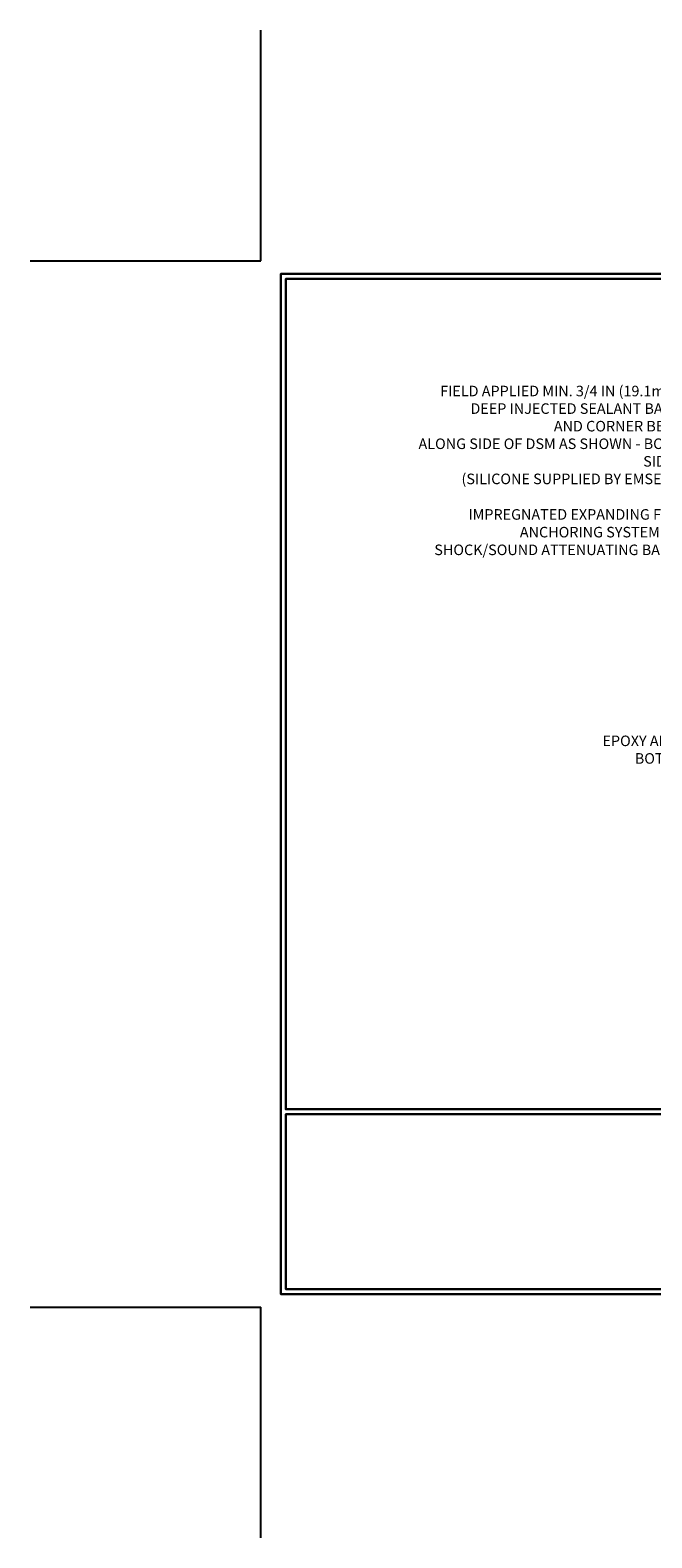
# Model space of a CAD drawing. Units: inches. Extents: x 2.6 to 37.8, y 1.4 to 30.
# Drawn here: x 2.6 to 14.4, y 1.4 to 30 of the extents above; entities that cross this region are included whole.
import ezdxf

# ---------------------------------------------------------------- set-up
doc = ezdxf.new("R2010")
doc.units = ezdxf.units.IN
doc.header["$MEASUREMENT"] = 0
doc.layers.add('TBLOCK-T5', color=111, linetype='Continuous', lineweight=30)
doc.layers.add('TEXT - 4', color=241, linetype='Continuous', lineweight=25)
doc.styles.add('ROMANS', font='romans', dxfattribs={"width": 0.9})

msp = doc.modelspace()

# ---------------------------------------------------------------- linework, layer by layer
at = {"layer": 'DEFPOINTS'}
for p, q in [((6.96268, 25.6405), (6.96268, 30.0155)), ((2.58768, 25.6405), (6.96268, 25.6405)), ((2.58768, 5.7905), (6.96268, 5.7905)), ((6.96268, 1.4155), (6.96268, 5.7905))]:
    msp.add_line(p, q, dxfattribs=at)
at = {"layer": 'TBLOCK-T5'}
for p, q in [((7.43104, 6.44566), (7.43104, 6.13385)), ((7.43104, 6.13385), (7.74284, 6.13385))]:
    msp.add_line(p, q, dxfattribs=at)
for points in [[(33.06268, 25.3905), (7.33768, 25.3905), (7.33768, 6.0405), (33.06268, 6.0405)], [(32.96932, 9.54424), (32.96932, 25.29714), (7.43104, 25.29714), (7.43104, 9.54424)], [(20.06208, 6.13385), (20.06208, 9.45088), (7.43104, 9.45088), (7.43104, 6.13385)]]:
    msp.add_lwpolyline(points, close=True, dxfattribs=at)

# ---------------------------------------------------------------- texts
at = {"layer": 'TEXT - 4', "char_height": 0.2, "style": 'ROMANS'}
for s, insert, attachment_point in [('\\A1;FIELD APPLIED MIN. 3/4 IN (19.1mm)\\PDEEP INJECTED SEALANT BAND \\PAND CORNER BEAD\\PALONG SIDE OF DSM AS SHOWN - BOTH SIDES\\P(SILICONE SUPPLIED BY EMSEAL)', (14.96148, 23.27003), 3), ('EPOXY ADHESIVE\\PBOTH SIDES', (15.60716, 16.03819), 9)]:
    msp.add_mtext(s, dxfattribs=dict(at, insert=insert, attachment_point=attachment_point))
at = {"layer": 'TEXT - 4', "insert": (15.13517, 20.92931), "char_height": 0.2, "attachment_point": 3, "line_spacing_factor": 1.008, "style": 'ROMANS'}
msp.add_mtext('IMPREGNATED EXPANDING FOAM \\PANCHORING SYSTEM AND\\PSHOCK/SOUND ATTENUATING BAFFLE', dxfattribs=at)

doc.saveas('drawing.dxf')
